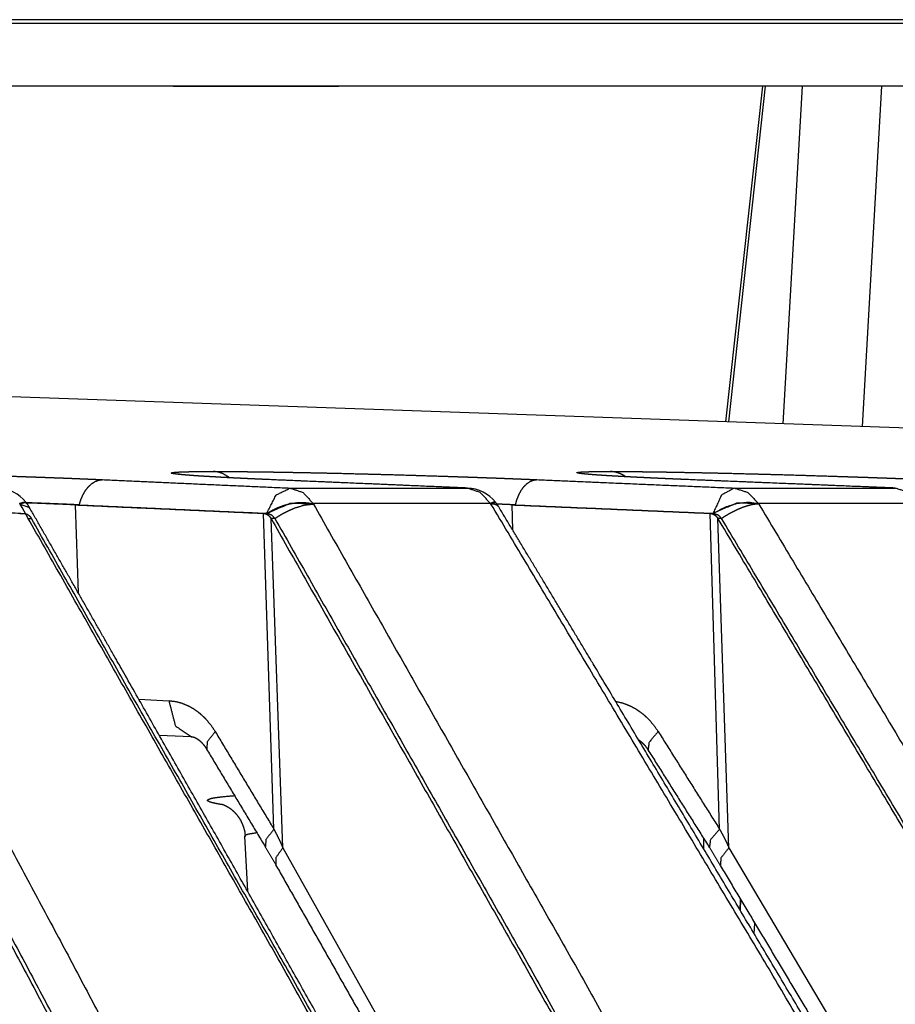
# Model space of a CAD drawing. Extents: x 18 to 825, y 20 to 582.
# Drawn here: x 131 to 134, y 240 to 244 of the extents above; entities that cross this region are included whole.
import ezdxf

# ---------------------------------------------------------------- set-up
doc = ezdxf.new("R2010")
doc.units = 0
doc.layers.add('1', color=7, linetype='CONTINUOUS')

msp = doc.modelspace()

# ---------------------------------------------------------------- linework, layer by layer
at = {"layer": '1', "color": 80, "linetype": 'CONTINUOUS'}
for p, q in [((131.3925, 243.9294), (132.0465, 243.9294)), ((133.7205, 243.9294), (133.575, 242.6033)), ((139.2106, 242.4066), (130.7527, 242.7019)), ((132.7304, 242.2745), (132.6736, 242.2769)), ((131.3367, 241.3643), (131.4633, 241.3586)), ((131.6742, 240.9644), (131.6743, 240.964)), ((131.6742, 240.9643), (131.6856, 240.7473)), ((133.6336, 240.716), (133.6328, 240.6715)), ((133.6329, 240.6713), (133.6337, 240.7158))]:
    msp.add_line(p, q, dxfattribs=at)
at = {"layer": '1', "color": 51, "linetype": 'CONTINUOUS'}
for p, q in [((133.7321, 243.9293), (133.5865, 242.6029)), ((133.8031, 242.5954), (133.8793, 243.9293)), ((134.1917, 243.9293), (134.1149, 242.5845)), ((130.7874, 242.2779), (130.8253, 242.2637)), ((131.0056, 242.2745), (131.0171, 241.9267)), ((132.6676, 242.2834), (132.6483, 242.2779)), ((132.7304, 242.2745), (132.7334, 242.1759)), ((131.7905, 240.9921), (131.7491, 242.2411)), ((133.5516, 240.9923), (133.5138, 242.2411)), ((131.8257, 240.9187), (131.779, 242.2208)), ((133.5884, 240.9191), (133.5453, 242.2208)), ((131.2566, 241.5059), (131.3753, 241.5005)), ((133.4889, 240.913), (133.4896, 240.9545)), ((131.8257, 240.9187), (133.4589, 238.0061)), ((133.5884, 240.9191), (135.2178, 238.1632)), ((133.6879, 240.5791), (133.6903, 240.6211))]:
    msp.add_line(p, q, dxfattribs=at)
at = {"layer": '1', "color": 80, "linetype": 'CONTINUOUS'}
for centre, start, end in [((130.6936, 242.1911), 38.4866, 87.4239), ((132.5494, 242.1911), 38.9089, 87.5538)]:
    msp.add_arc(centre, 0.15, start, end, dxfattribs=at)
at = {"layer": '1', "color": 51, "linetype": 'CONTINUOUS'}
for points, knots in [([(141.0562, 244.1927), (140.9529, 244.1927), (140.1293, 244.1927), (139.413, 244.1927), (137.388, 244.1927), (134.6067, 244.1927), (131.1217, 244.1927), (129.1353, 244.1927), (124.7218, 244.1927), (122.3155, 244.1927)], [0, 0, 0.005513, 0.049458, 0.087683, 0.195735, 0.344141, 0.530101, 0.636093, 0.871599, 1, 1]), ([(122.3157, 244.1794), (126.9989, 244.1794), (131.122, 244.1794), (134.607, 244.1794), (137.3883, 244.1794), (139.4133, 244.1794), (140.1297, 244.1794), (140.9532, 244.1794), (141.0566, 244.1794)], [0, 0, 0.249895, 0.469898, 0.655858, 0.804264, 0.912317, 0.950542, 0.994487, 1, 1]), ([(131.4083, 242.3958), (131.3981, 242.3971), (131.3916, 242.3982), (131.3872, 242.3993), (131.3851, 242.4002), (131.3852, 242.4011), (131.3875, 242.402), (131.392, 242.4028), (131.3988, 242.4035), (131.4077, 242.4042), (131.4102, 242.4043), (131.4127, 242.4045), (131.4154, 242.4046), (131.4181, 242.4047), (131.421, 242.4048), (131.424, 242.405), (131.4271, 242.4051), (131.4303, 242.4052), (131.4336, 242.4053), (131.4405, 242.4055), (131.4442, 242.4056), (131.4479, 242.4057), (131.4518, 242.4058), (131.4599, 242.406), (131.464, 242.406), (131.4684, 242.4061), (131.4773, 242.4063), (131.4867, 242.4064), (131.4965, 242.4065), (131.5067, 242.4065), (131.512, 242.4066), (131.5174, 242.4066), (131.5286, 242.4066), (131.5343, 242.4067), (131.5402, 242.4067), (131.5462, 242.4067), (131.5522, 242.4067)], [0, 0, 0.053465, 0.088065, 0.111487, 0.123675, 0.128437, 0.141327, 0.165202, 0.200767, 0.247347, 0.260019, 0.273336, 0.28713, 0.301576, 0.316554, 0.332069, 0.348176, 0.364872, 0.382162, 0.41835, 0.437358, 0.456902, 0.477041, 0.518981, 0.540783, 0.563233, 0.609744, 0.658624, 0.709707, 0.763159, 0.790773, 0.818925, 0.876951, 0.906825, 0.937291, 0.968457, 1, 1]), ([(131.6141, 242.383), (131.5891, 242.398), (131.5709, 242.4041), (131.5522, 242.4067)], [0, 0, 0.433601, 0.718862, 1, 1]), ([(133.0209, 242.3964), (133.0135, 242.3971), (133.0039, 242.3982), (132.9965, 242.3993), (132.9914, 242.4002), (132.9884, 242.4011), (132.9877, 242.402), (132.9892, 242.4028), (132.9929, 242.4035), (132.9987, 242.4042), (133.0004, 242.4043), (133.0022, 242.4045), (133.0042, 242.4046), (133.0062, 242.4047), (133.0084, 242.4048), (133.0106, 242.405), (133.013, 242.4051), (133.0155, 242.4052), (133.0181, 242.4053), (133.0209, 242.4054), (133.0237, 242.4055), (133.0267, 242.4056), (133.0297, 242.4057), (133.0329, 242.4058), (133.0396, 242.406), (133.0431, 242.406), (133.0468, 242.4061), (133.0544, 242.4063), (133.0625, 242.4064), (133.0667, 242.4064), (133.0754, 242.4065), (133.0846, 242.4066), (133.0894, 242.4066), (133.0993, 242.4066), (133.1044, 242.4067), (133.1096, 242.4067), (133.115, 242.4067), (133.1205, 242.4067)], [0, 0, 0.044252, 0.101902, 0.146636, 0.178105, 0.196554, 0.203304, 0.213266, 0.235829, 0.271061, 0.281303, 0.292224, 0.303814, 0.316092, 0.32904, 0.342668, 0.356976, 0.371957, 0.387562, 0.403903, 0.420924, 0.438624, 0.45694, 0.476001, 0.516156, 0.537251, 0.559029, 0.604559, 0.652872, 0.678048, 0.73044, 0.785553, 0.81413, 0.873386, 0.904003, 0.935301, 0.967465, 1, 1]), ([(133.1789, 242.3875), (133.1591, 242.398), (133.14, 242.4041), (133.1205, 242.4067)], [0, 0, 0.361266, 0.682265, 1, 1]), ([(131.0214, 242.2745), (131.0278, 242.2956), (131.0362, 242.315), (131.0464, 242.3322), (131.0579, 242.3469), (131.0708, 242.3587), (131.0845, 242.3673), (131.0988, 242.3726), (131.1133, 242.3743)], [0, 0, 0.151545, 0.296851, 0.434329, 0.563083, 0.68291, 0.794394, 0.89919, 1, 1]), ([(131.1133, 242.3743), (131.346, 242.3639), (131.8544, 242.341)], [0, 0, 0.313956, 1, 1]), ([(132.5536, 242.341), (132.3086, 242.3515), (131.7729, 242.3743)], [0, 0, 0.313859, 1, 1]), ([(132.7449, 242.2745), (132.7508, 242.2956), (132.7586, 242.315), (132.7679, 242.3322), (132.7785, 242.3469), (132.7903, 242.3587), (132.8029, 242.3673), (132.8159, 242.3726), (132.8292, 242.3743)], [0, 0, 0.156477, 0.305667, 0.445684, 0.575364, 0.694385, 0.803371, 0.904121, 1, 1]), ([(132.8292, 242.3743), (133.0743, 242.3639), (133.61, 242.341)], [0, 0, 0.313838, 1, 1]), ([(134.2442, 242.341), (133.9879, 242.3515), (133.4278, 242.3743)], [0, 0, 0.313895, 1, 1]), ([(131.7624, 242.2412), (131.799, 242.3135), (131.8544, 242.341)], [0, 0, 0.567465, 1, 1]), ([(131.8544, 242.341), (131.9055, 242.3238), (131.9455, 242.2801)], [0, 0, 0.476188, 1, 1]), ([(132.6466, 242.2801), (132.6057, 242.3238), (132.5536, 242.341)], [0, 0, 0.521546, 1, 1]), ([(133.61, 242.341), (133.5593, 242.3135), (133.5256, 242.2411)], [0, 0, 0.419279, 1, 1]), ([(133.61, 242.341), (133.6637, 242.3238), (133.7058, 242.2801)], [0, 0, 0.481647, 1, 1]), ([(134.3417, 242.2801), (134.2988, 242.3238), (134.2442, 242.341)], [0, 0, 0.516538, 1, 1]), ([(130.0234, 242.278), (130.9919, 240.4655), (131.9504, 238.6431)], [0, 0, 0.499507, 1, 1]), ([(130.7856, 242.2801), (130.8025, 242.2859), (130.811, 242.2845)], [0, 0, 0.674352, 1, 1]), ([(130.7874, 242.2779), (130.7865, 242.279), (130.7856, 242.2801)], [0, 0, 0.497161, 1, 1]), ([(132.832, 238.6451), (131.815, 240.4664), (130.7874, 242.2779)], [0, 0, 0.50041, 1, 1]), ([(131.7624, 242.2412), (131.8551, 242.2812), (131.9455, 242.2801)], [0, 0, 0.527308, 1, 1]), ([(131.7645, 242.2411), (131.7853, 242.2538), (131.808, 242.2647), (131.8319, 242.2734), (131.8565, 242.2797), (131.8809, 242.2833), (131.9044, 242.2843), (131.9264, 242.2825), (131.9463, 242.278)], [0, 0, 0.127663, 0.259451, 0.39288, 0.52544, 0.654606, 0.778003, 0.893582, 1, 1]), ([(131.7944, 242.2208), (131.795, 242.2212), (131.7956, 242.2216), (131.8045, 242.2275), (131.8137, 242.2332), (131.8237, 242.239), (131.8339, 242.2445), (131.8544, 242.2545), (131.8748, 242.263), (131.9134, 242.2745), (131.9463, 242.278)], [0, 0, 0.004308, 0.008688, 0.074012, 0.139889, 0.21023, 0.280529, 0.419364, 0.553912, 0.799144, 1, 1]), ([(131.9455, 242.2801), (131.9459, 242.279), (131.9463, 242.278)], [0, 0, 0.504326, 1, 1]), ([(131.9463, 242.278), (132.9736, 240.4675), (133.9903, 238.6471)], [0, 0, 0.499587, 1, 1]), ([(132.6661, 242.2853), (132.6598, 242.2856), (132.6466, 242.2801)], [0, 0, 0.305422, 1, 1]), ([(132.6483, 242.2779), (132.6475, 242.279), (132.6466, 242.2801)], [0, 0, 0.498303, 1, 1]), ([(134.8008, 238.6486), (133.7301, 240.4682), (132.6483, 242.2779)], [0, 0, 0.500335, 1, 1]), ([(132.6795, 242.2666), (132.6703, 242.2744), (132.6606, 242.2772), (132.6483, 242.2779)], [0, 0, 0.349006, 0.64233, 1, 1]), ([(133.7058, 242.2801), (133.6186, 242.2812), (133.5256, 242.2411)], [0, 0, 0.462386, 1, 1]), ([(133.7066, 242.2779), (133.6671, 242.2842), (133.6205, 242.2797), (133.5722, 242.2647), (133.5278, 242.2411)], [0, 0, 0.213101, 0.462498, 0.731935, 1, 1]), ([(133.7066, 242.2779), (133.6924, 242.2772), (133.6761, 242.2744), (133.6582, 242.2696), (133.639, 242.2629), (133.6191, 242.2544), (133.5988, 242.2444), (133.5787, 242.2331), (133.5593, 242.2208)], [0, 0, 0.089207, 0.192532, 0.30866, 0.435588, 0.571007, 0.712179, 0.856183, 1, 1]), ([(133.7066, 242.2779), (134.7884, 240.4687), (135.859, 238.6495)], [0, 0, 0.499666, 1, 1]), ([(131.3753, 241.5006), (131.401, 241.4011), (131.4633, 241.3586)], [0, 0, 0.576541, 1, 1]), ([(131.3753, 241.5006), (131.4016, 241.4975), (131.4276, 241.4905), (131.4529, 241.48), (131.477, 241.4659), (131.4887, 241.4576), (131.5001, 241.4484), (131.511, 241.4385), (131.5215, 241.4278), (131.541, 241.4044), (131.5586, 241.3783)], [0, 0, 0.115495, 0.232763, 0.352207, 0.474081, 0.536516, 0.600236, 0.664883, 0.730159, 0.862863, 1, 1]), ([(133.1416, 241.4979), (133.1718, 241.4905), (133.1983, 241.48), (133.2237, 241.4659), (133.2359, 241.4576), (133.2479, 241.4485), (133.2594, 241.4385), (133.2704, 241.4278), (133.2908, 241.4045), (133.3091, 241.3783)], [0, 0, 0.14638, 0.281292, 0.418067, 0.487806, 0.558854, 0.63076, 0.703045, 0.849444, 1, 1]), ([(131.5586, 241.3783), (131.5272, 241.3381), (131.5247, 241.3088)], [0, 0, 0.635089, 1, 1]), ([(133.3091, 241.3783), (133.273, 241.3358), (133.2687, 241.3063)], [0, 0, 0.651777, 1, 1]), ([(131.5867, 241.0893), (131.5845, 241.0896), (131.5599, 241.094), (131.5423, 241.0984), (131.536, 241.1005), (131.5316, 241.1025), (131.53, 241.1036), (131.5289, 241.1046), (131.5282, 241.1056), (131.528, 241.1066), (131.5315, 241.1104), (131.5421, 241.1141), (131.5596, 241.1175), (131.5841, 241.1207), (131.6334, 241.1252)], [0, 0, 0.013103, 0.159118, 0.265452, 0.303889, 0.332677, 0.343613, 0.352477, 0.359622, 0.365578, 0.396136, 0.461615, 0.566181, 0.710572, 1, 1]), ([(131.7905, 240.9921), (131.759, 240.952), (131.7565, 240.9228)], [0, 0, 0.635165, 1, 1]), ([(131.7905, 240.9921), (131.7999, 240.9742), (131.809, 240.956), (131.8177, 240.9376), (131.8257, 240.9187)], [0, 0, 0.248957, 0.49831, 0.748413, 1, 1]), ([(133.5516, 240.9923), (133.5155, 240.9499), (133.5111, 240.9205)], [0, 0, 0.65175, 1, 1]), ([(133.5516, 240.9923), (133.5615, 240.9744), (133.571, 240.9563), (133.5801, 240.9379), (133.5884, 240.919)], [0, 0, 0.249437, 0.498838, 0.749031, 1, 1]), ([(131.7218, 240.9779), (131.6876, 240.972), (131.6776, 240.9683), (131.6742, 240.9644)], [0, 0, 0.687148, 0.899206, 1, 1])]:
    msp.add_open_spline(points, degree=1, knots=knots, dxfattribs=at)
at = {"layer": '1', "color": 80, "linetype": 'CONTINUOUS'}
for points, knots in [([(140.8066, 243.9294), (140.3963, 243.9294), (139.1729, 243.9294), (137.1595, 243.9294), (134.3941, 243.9294), (130.9289, 243.9294), (126.8294, 243.9294), (122.1728, 243.9294)], [0, 0, 0.022019, 0.087672, 0.195723, 0.344129, 0.530092, 0.7501, 1, 1]), ([(129.8242, 242.4067), (129.8307, 242.4067), (129.8341, 242.4067), (129.8374, 242.4067), (129.8407, 242.4067), (129.8475, 242.4067), (129.8509, 242.4066), (129.8543, 242.4066), (129.8578, 242.4066), (129.8612, 242.4066), (129.8647, 242.4066), (129.8682, 242.4066), (129.8753, 242.4066), (129.8788, 242.4065), (129.8824, 242.4065), (129.886, 242.4065), (129.8933, 242.4065), (129.9006, 242.4064), (129.908, 242.4064), (129.9118, 242.4064), (129.9193, 242.4063), (129.9231, 242.4063), (129.9269, 242.4063), (129.9307, 242.4062), (129.9346, 242.4062), (129.9384, 242.4062), (129.9423, 242.4061), (129.9502, 242.406), (129.9541, 242.406), (129.9621, 242.4059), (129.9701, 242.4059), (129.9742, 242.4058), (129.9823, 242.4057), (129.9906, 242.4057), (129.9947, 242.4056), (130.0031, 242.4055), (130.0073, 242.4054), (130.0115, 242.4054), (130.0157, 242.4053), (130.02, 242.4053), (130.0286, 242.4052), (130.0329, 242.4051), (130.0416, 242.405), (130.0504, 242.4049), (130.0548, 242.4048), (130.0592, 242.4048), (130.0637, 242.4047), (130.0682, 242.4046), (130.0772, 242.4045), (130.0817, 242.4045), (130.0863, 242.4044), (130.0955, 242.4043), (130.1001, 242.4042), (130.1405, 242.4035), (130.1819, 242.4028), (130.2236, 242.402), (130.266, 242.4012), (130.3089, 242.4003), (130.3523, 242.3993), (130.441, 242.3971), (130.4855, 242.396), (130.5746, 242.3936), (130.619, 242.3923), (130.6635, 242.3909), (130.7523, 242.3881), (130.7963, 242.3866), (130.8169, 242.3859), (130.8373, 242.3852), (130.8574, 242.3845), (130.8674, 242.3842), (130.8773, 242.3838), (130.8969, 242.3831), (130.9067, 242.3828), (130.9163, 242.3824), (130.9259, 242.382), (130.9355, 242.3817), (130.9544, 242.381), (130.973, 242.3802), (130.9823, 242.3799), (130.9914, 242.3795), (131.0005, 242.3791), (131.0186, 242.3784), (131.0275, 242.378), (131.0364, 242.3777), (131.0539, 242.3769), (131.0626, 242.3766), (131.0712, 242.3762), (131.0883, 242.3755), (131.105, 242.3747), (131.1133, 242.3743)], [0, 0, 0.005081, 0.007646, 0.010234, 0.012823, 0.018064, 0.020701, 0.023361, 0.02603, 0.028715, 0.031416, 0.034133, 0.039606, 0.042371, 0.045144, 0.047933, 0.053559, 0.059249, 0.064996, 0.067897, 0.073731, 0.076673, 0.07963, 0.082603, 0.085593, 0.08859, 0.091612, 0.097695, 0.100756, 0.106927, 0.113155, 0.116296, 0.12262, 0.129008, 0.132222, 0.138697, 0.141959, 0.145229, 0.148524, 0.151826, 0.158486, 0.161844, 0.168593, 0.175405, 0.178828, 0.182274, 0.185737, 0.189207, 0.196204, 0.199723, 0.203266, 0.210383, 0.213958, 0.245321, 0.277415, 0.309718, 0.342614, 0.375881, 0.409581, 0.478355, 0.512867, 0.581991, 0.616434, 0.650975, 0.719827, 0.753979, 0.769977, 0.785782, 0.801403, 0.809133, 0.816832, 0.832069, 0.839607, 0.847114, 0.854564, 0.861967, 0.876635, 0.891112, 0.898274, 0.905396, 0.912462, 0.926459, 0.933388, 0.940263, 0.953875, 0.960604, 0.967294, 0.98053, 0.99355, 1, 1]), ([(131.7729, 242.3743), (131.7645, 242.3747), (131.7603, 242.3749), (131.7561, 242.3751), (131.7479, 242.3754), (131.7438, 242.3756), (131.7356, 242.376), (131.7316, 242.3761), (131.7236, 242.3765), (131.7196, 242.3767), (131.7117, 242.377), (131.7078, 242.3772), (131.7039, 242.3774), (131.7001, 242.3776), (131.6924, 242.3779), (131.6886, 242.3781), (131.6848, 242.3783), (131.681, 242.3785), (131.6735, 242.3788), (131.6698, 242.379), (131.6661, 242.3792), (131.6625, 242.3793), (131.6588, 242.3795), (131.6552, 242.3797), (131.6516, 242.3799), (131.648, 242.38), (131.6445, 242.3802), (131.6409, 242.3804), (131.6374, 242.3806), (131.6339, 242.3807), (131.6304, 242.3809), (131.627, 242.3811), (131.6235, 242.3813), (131.6201, 242.3815), (131.6167, 242.3816), (131.6133, 242.3818), (131.61, 242.382), (131.6033, 242.3823), (131.6, 242.3825), (131.5968, 242.3827), (131.5935, 242.3829), (131.5871, 242.3832), (131.5839, 242.3834), (131.5807, 242.3835), (131.5775, 242.3837), (131.5713, 242.3841), (131.5682, 242.3842), (131.5621, 242.3846), (131.5591, 242.3848), (131.5531, 242.3851), (131.5501, 242.3853), (131.5471, 242.3854), (131.5413, 242.3858), (131.5384, 242.386), (131.5356, 242.3861), (131.5299, 242.3865), (131.5271, 242.3866), (131.5037, 242.3881), (131.4821, 242.3895), (131.4629, 242.3909), (131.4457, 242.3922), (131.4307, 242.3935), (131.4177, 242.3948), (131.4083, 242.3958)], [0, 0, 0.023084, 0.034525, 0.045939, 0.068571, 0.079814, 0.102106, 0.113179, 0.135132, 0.146008, 0.167622, 0.178356, 0.189007, 0.199628, 0.220677, 0.2311, 0.241497, 0.251835, 0.272318, 0.282458, 0.292573, 0.3026, 0.312602, 0.322544, 0.332404, 0.342233, 0.351981, 0.361697, 0.371359, 0.380934, 0.390484, 0.399974, 0.409382, 0.418759, 0.428082, 0.437346, 0.446528, 0.464774, 0.473814, 0.482796, 0.491695, 0.509375, 0.518134, 0.526832, 0.535478, 0.552593, 0.561069, 0.577844, 0.586179, 0.602616, 0.61075, 0.61883, 0.634843, 0.642754, 0.650634, 0.666195, 0.67388, 0.738093, 0.797139, 0.849902, 0.897187, 0.938512, 0.97413, 1, 1]), ([(131.4215, 242.3949), (131.4176, 242.3954), (131.4155, 242.3957), (131.4152, 242.3957)], [0, 0, 0.621961, 0.943497, 1, 1]), ([(131.5522, 242.4067), (131.5552, 242.4067), (131.5612, 242.4067), (131.5643, 242.4067), (131.5705, 242.4067), (131.5736, 242.4067), (131.5767, 242.4066), (131.5799, 242.4066), (131.583, 242.4066), (131.5862, 242.4066), (131.5895, 242.4066), (131.5927, 242.4066), (131.5992, 242.4066), (131.6025, 242.4065), (131.6059, 242.4065), (131.6126, 242.4065), (131.6194, 242.4065), (131.6262, 242.4064), (131.6297, 242.4064), (131.6332, 242.4064), (131.6402, 242.4063), (131.6438, 242.4063), (131.6473, 242.4063), (131.6509, 242.4062), (131.6546, 242.4062), (131.6582, 242.4062), (131.6618, 242.4061), (131.6692, 242.406), (131.6729, 242.406), (131.6767, 242.406), (131.6842, 242.4059), (131.6919, 242.4058), (131.6996, 242.4057), (131.7074, 242.4057), (131.7113, 242.4056), (131.7192, 242.4055), (131.7232, 242.4054), (131.7272, 242.4054), (131.7313, 242.4053), (131.7353, 242.4053), (131.7435, 242.4052), (131.7476, 242.4051), (131.7517, 242.4051), (131.7601, 242.405), (131.7643, 242.4049), (131.7685, 242.4048), (131.7728, 242.4048), (131.777, 242.4047), (131.7856, 242.4046), (131.7943, 242.4045), (131.7987, 242.4044), (131.8075, 242.4043), (131.8119, 242.4042), (131.8509, 242.4035), (131.8909, 242.4028), (131.9313, 242.402), (131.9726, 242.4012), (132.0146, 242.4003), (132.0573, 242.3993), (132.1448, 242.3971), (132.1889, 242.396), (132.2334, 242.3948), (132.3223, 242.3923), (132.3671, 242.3909), (132.4569, 242.3881), (132.5016, 242.3866), (132.5226, 242.3859), (132.5434, 242.3852), (132.564, 242.3845), (132.5742, 242.3842), (132.5843, 242.3838), (132.6045, 242.3831), (132.6144, 242.3828), (132.6244, 242.3824), (132.6343, 242.382), (132.6441, 242.3817), (132.6636, 242.381), (132.6829, 242.3802), (132.6924, 242.3799), (132.7019, 242.3795), (132.7114, 242.3791), (132.7301, 242.3784), (132.7394, 242.378), (132.7486, 242.3777), (132.7669, 242.3769), (132.776, 242.3766), (132.794, 242.3758), (132.8117, 242.3751), (132.8292, 242.3743)], [0, 0, 0.002338, 0.007063, 0.009458, 0.014279, 0.016714, 0.019174, 0.021641, 0.024125, 0.026633, 0.029149, 0.031681, 0.036803, 0.039392, 0.041989, 0.047239, 0.052555, 0.057935, 0.060653, 0.06338, 0.068897, 0.071672, 0.074472, 0.077287, 0.080111, 0.082959, 0.085823, 0.091599, 0.094504, 0.097433, 0.103339, 0.10931, 0.115345, 0.121454, 0.124528, 0.130726, 0.133857, 0.136996, 0.14016, 0.143331, 0.149732, 0.15296, 0.156196, 0.162726, 0.166019, 0.169328, 0.172653, 0.175995, 0.182727, 0.189523, 0.192946, 0.199848, 0.203319, 0.233791, 0.265121, 0.296776, 0.329136, 0.361998, 0.395403, 0.463939, 0.498504, 0.53328, 0.602957, 0.638035, 0.708309, 0.743343, 0.759791, 0.776078, 0.792195, 0.800177, 0.808143, 0.823912, 0.831732, 0.83952, 0.847259, 0.854967, 0.870235, 0.885334, 0.892823, 0.900263, 0.907663, 0.922342, 0.929612, 0.936851, 0.951182, 0.958283, 0.972364, 0.986267, 1, 1]), ([(133.4278, 242.3743), (133.419, 242.3747), (133.4146, 242.3749), (133.4059, 242.3752), (133.4016, 242.3754), (133.3973, 242.3756), (133.3888, 242.376), (133.3845, 242.3761), (133.3761, 242.3765), (133.3719, 242.3767), (133.3636, 242.377), (133.3594, 242.3772), (133.3512, 242.3776), (133.3472, 242.3778), (133.3431, 242.3779), (133.3391, 242.3781), (133.331, 242.3785), (133.3271, 242.3786), (133.3231, 242.3788), (133.3192, 242.379), (133.3153, 242.3792), (133.3114, 242.3793), (133.3075, 242.3795), (133.3036, 242.3797), (133.2959, 242.3801), (133.2921, 242.3802), (133.2884, 242.3804), (133.2846, 242.3806), (133.2808, 242.3808), (133.2771, 242.3809), (133.2734, 242.3811), (133.266, 242.3815), (133.2624, 242.3816), (133.2588, 242.3818), (133.2551, 242.382), (133.2516, 242.3822), (133.248, 242.3823), (133.2409, 242.3827), (133.2374, 242.3829), (133.2339, 242.383), (133.2304, 242.3832), (133.2235, 242.3835), (133.22, 242.3837), (133.2133, 242.3841), (133.2099, 242.3842), (133.2032, 242.3846), (133.1999, 242.3848), (133.1933, 242.3851), (133.1901, 242.3853), (133.1836, 242.3856), (133.1804, 242.3858), (133.1741, 242.3861), (133.171, 242.3863), (133.1679, 242.3865), (133.1648, 242.3866), (133.1388, 242.3881), (133.1146, 242.3895), (133.0926, 242.3909), (133.0727, 242.3922), (133.0548, 242.3935), (133.039, 242.3948), (133.0209, 242.3964)], [0, 0, 0.021674, 0.032433, 0.053803, 0.064412, 0.074994, 0.095984, 0.106414, 0.127125, 0.137403, 0.157835, 0.167986, 0.188141, 0.198139, 0.20809, 0.218013, 0.237686, 0.247456, 0.257179, 0.266848, 0.27647, 0.286063, 0.295583, 0.305075, 0.323912, 0.333252, 0.342544, 0.351808, 0.360999, 0.370162, 0.379276, 0.397349, 0.406312, 0.415246, 0.424133, 0.432941, 0.441727, 0.459166, 0.467799, 0.476405, 0.484937, 0.501895, 0.510326, 0.527005, 0.535259, 0.55166, 0.559812, 0.575934, 0.583909, 0.599753, 0.607627, 0.623192, 0.630886, 0.638557, 0.646175, 0.710049, 0.769488, 0.823403, 0.872525, 0.916458, 0.955374, 1, 1]), ([(133.1205, 242.4067), (133.1232, 242.4067), (133.1286, 242.4067), (133.1314, 242.4067), (133.137, 242.4067), (133.1398, 242.4067), (133.1427, 242.4066), (133.1455, 242.4066), (133.1484, 242.4066), (133.1513, 242.4066), (133.1543, 242.4066), (133.1573, 242.4066), (133.1602, 242.4066), (133.1663, 242.4065), (133.1693, 242.4065), (133.1724, 242.4065), (133.1786, 242.4065), (133.1817, 242.4065), (133.1881, 242.4064), (133.1913, 242.4064), (133.1945, 242.4064), (133.2011, 242.4063), (133.2044, 242.4063), (133.2077, 242.4063), (133.211, 242.4062), (133.2144, 242.4062), (133.2178, 242.4062), (133.2212, 242.4061), (133.2281, 242.406), (133.2315, 242.406), (133.235, 242.406), (133.2421, 242.4059), (133.2456, 242.4059), (133.2528, 242.4058), (133.2601, 242.4057), (133.2638, 242.4057), (133.2675, 242.4056), (133.275, 242.4055), (133.2787, 242.4054), (133.2825, 242.4054), (133.2863, 242.4053), (133.2902, 242.4053), (133.2979, 242.4052), (133.3018, 242.4051), (133.3057, 242.4051), (133.3136, 242.405), (133.3216, 242.4048), (133.3297, 242.4047), (133.3379, 242.4046), (133.3462, 242.4045), (133.3504, 242.4044), (133.3588, 242.4043), (133.363, 242.4042), (133.4002, 242.4035), (133.4776, 242.402), (133.5176, 242.4012), (133.5584, 242.4003), (133.6001, 242.3993), (133.6859, 242.3971), (133.7295, 242.396), (133.7736, 242.3948), (133.8622, 242.3923), (133.9071, 242.3909), (133.9974, 242.3881), (134.0533, 242.3863), (134.0639, 242.3859), (134.085, 242.3852), (134.106, 242.3845), (134.1267, 242.3838), (134.137, 242.3835), (134.1575, 242.3828), (134.1676, 242.3824), (134.1777, 242.382), (134.1878, 242.3817), (134.2078, 242.381), (134.2178, 242.3806), (134.2276, 242.3802), (134.2473, 242.3795), (134.257, 242.3791), (134.2764, 242.3784), (134.286, 242.378), (134.305, 242.3773), (134.3145, 242.3769), (134.3333, 242.3762), (134.3519, 242.3755), (134.3703, 242.3747), (134.3794, 242.3743)], [0, 0, 0.002142, 0.006475, 0.008674, 0.013114, 0.015362, 0.017627, 0.019908, 0.022206, 0.02452, 0.026859, 0.029214, 0.031578, 0.03637, 0.038799, 0.041237, 0.046169, 0.048663, 0.053702, 0.056255, 0.058815, 0.064001, 0.066619, 0.069254, 0.071904, 0.074571, 0.077263, 0.079971, 0.085437, 0.088194, 0.090968, 0.096574, 0.099405, 0.105117, 0.110903, 0.113824, 0.116762, 0.122688, 0.125675, 0.128687, 0.131715, 0.134752, 0.140899, 0.143993, 0.147112, 0.15339, 0.159751, 0.166177, 0.172669, 0.179243, 0.182559, 0.189231, 0.192596, 0.222143, 0.283611, 0.315393, 0.347791, 0.380862, 0.449069, 0.483703, 0.518666, 0.589079, 0.624702, 0.696443, 0.740862, 0.749311, 0.766086, 0.782713, 0.799192, 0.807371, 0.823637, 0.831717, 0.839747, 0.847754, 0.863643, 0.871534, 0.879385, 0.894988, 0.902723, 0.918104, 0.925733, 0.940885, 0.948407, 0.963338, 0.978121, 0.99274, 1, 1]), ([(134.2459, 242.341), (134.2451, 242.341), (134.2442, 242.341)], [0, 0, 0.50029, 1, 1]), ([(130.7874, 242.2779), (130.7986, 242.2824), (130.8068, 242.2842), (130.8124, 242.2827)], [0, 0, 0.46037, 0.779082, 1, 1]), ([(131.0214, 242.2745), (131.0175, 242.2747), (131.0136, 242.2749), (131.0097, 242.275), (131.0058, 242.2752), (130.9979, 242.2755), (130.9939, 242.2757), (130.986, 242.2761), (130.982, 242.2762), (130.9739, 242.2766), (130.9698, 242.2768), (130.9617, 242.2771), (130.9576, 242.2773), (130.9494, 242.2776), (130.9411, 242.2779), (130.9369, 242.2781), (130.9286, 242.2784), (130.9201, 242.2788), (130.9159, 242.279), (130.9117, 242.2791), (130.9031, 242.2795), (130.8945, 242.2798), (130.8859, 242.2801), (130.8815, 242.2803), (130.8728, 242.2806), (130.8684, 242.2808), (130.8596, 242.2811), (130.8507, 242.2815), (130.8418, 242.2818), (130.8328, 242.2821), (130.8283, 242.2823), (130.8192, 242.2826), (130.8146, 242.2828), (130.8099, 242.283)], [0, 0, 0.018344, 0.036741, 0.055231, 0.073824, 0.111146, 0.129885, 0.167598, 0.186581, 0.224685, 0.243863, 0.282407, 0.30178, 0.340714, 0.379892, 0.399607, 0.439176, 0.479087, 0.499095, 0.519197, 0.559596, 0.600288, 0.641224, 0.661818, 0.703145, 0.723931, 0.765648, 0.807659, 0.849962, 0.892462, 0.913833, 0.956772, 0.978339, 1, 1]), ([(131.0056, 242.2745), (130.9461, 242.2771), (130.8831, 242.2796), (130.8165, 242.2821), (130.8102, 242.2824)], [0, 0, 0.304337, 0.627042, 0.96753, 1, 1]), ([(132.6676, 242.2835), (132.6669, 242.2844), (132.6661, 242.2853)], [0, 0, 0.495314, 1, 1]), ([(132.6793, 242.2668), (132.6734, 242.2752), (132.6675, 242.2836)], [0, 0, 0.500266, 1, 1]), ([(132.7449, 242.2745), (132.7408, 242.2747), (132.7367, 242.2749), (132.7326, 242.275), (132.7285, 242.2752), (132.7202, 242.2755), (132.716, 242.2757), (132.7077, 242.2761), (132.7035, 242.2762), (132.695, 242.2766), (132.6908, 242.2768), (132.6823, 242.2771), (132.678, 242.2773), (132.6736, 242.2774)], [0, 0, 0.057319, 0.114796, 0.17255, 0.230316, 0.346548, 0.404894, 0.52214, 0.581066, 0.699326, 0.758686, 0.878105, 0.938044, 1, 1]), ([(130.8024, 242.2411), (130.8067, 242.2406), (130.811, 242.2394), (130.8152, 242.2377), (130.8191, 242.2354), (130.8229, 242.2325), (130.8263, 242.229), (130.8295, 242.2251), (130.8323, 242.2208)], [0, 0, 0.116231, 0.233139, 0.352799, 0.474954, 0.59987, 0.729174, 0.862505, 1, 1]), ([(132.8699, 238.6305), (132.6857, 238.963), (132.3133, 239.6317), (131.9392, 240.2989), (131.5639, 240.9644), (131.1872, 241.6285), (131.0063, 241.9462), (130.8249, 242.2635)], [0, 0, 0.091187, 0.274782, 0.458251, 0.641505, 0.824646, 0.912335, 1, 1]), ([(131.7491, 242.2411), (131.7534, 242.2406), (131.7577, 242.2394), (131.7619, 242.2376), (131.7658, 242.2353), (131.7696, 242.2324), (131.773, 242.229), (131.7762, 242.2251), (131.779, 242.2208)], [0, 0, 0.11672, 0.234838, 0.354254, 0.475945, 0.601757, 0.73088, 0.863105, 1, 1]), ([(131.7624, 242.2412), (131.7635, 242.2411), (131.7645, 242.2411)], [0, 0, 0.497272, 1, 1]), ([(131.7645, 242.2411), (131.7812, 242.2353), (131.7944, 242.2208)], [0, 0, 0.473738, 1, 1]), ([(134.8318, 238.6368), (134.6385, 238.9679), (134.2462, 239.6363), (133.8523, 240.3032), (133.4569, 240.9686), (133.06, 241.6327), (132.8697, 241.9497), (132.679, 242.2664)], [0, 0, 0.090849, 0.274499, 0.458043, 0.641452, 0.824766, 0.912393, 1, 1]), ([(133.5138, 242.2411), (133.5184, 242.2405), (133.5229, 242.2394), (133.5273, 242.2376), (133.5314, 242.2353), (133.5354, 242.2324), (133.539, 242.229), (133.5423, 242.2251), (133.5453, 242.2208)], [0, 0, 0.118687, 0.238511, 0.359094, 0.481297, 0.606931, 0.73537, 0.86606, 1, 1]), ([(133.5278, 242.2411), (133.5454, 242.2353), (133.5593, 242.2208)], [0, 0, 0.479714, 1, 1]), ([(129.851, 242.2208), (130.8192, 240.4087), (131.7775, 238.5867)], [0, 0, 0.499505, 1, 1]), ([(129.8677, 242.2208), (130.8361, 240.4084), (131.7946, 238.5861)], [0, 0, 0.499503, 1, 1]), ([(132.8763, 238.5889), (131.8596, 240.4098), (130.8323, 242.2208)], [0, 0, 0.500411, 1, 1]), ([(131.779, 242.2208), (132.806, 240.4107), (133.8225, 238.5907)], [0, 0, 0.499589, 1, 1]), ([(131.7944, 242.2208), (132.8216, 240.4104), (133.8382, 238.5902)], [0, 0, 0.499587, 1, 1]), ([(135.697, 238.5932), (134.6267, 240.4119), (133.5453, 242.2208)], [0, 0, 0.500333, 1, 1]), ([(135.7115, 238.5926), (134.6409, 240.4116), (133.5593, 242.2208)], [0, 0, 0.500335, 1, 1]), ([(131.4633, 241.3586), (131.4646, 241.3585), (131.4659, 241.3585)], [0, 0, 0.498104, 1, 1]), ([(131.4633, 241.3581), (131.4648, 241.3583), (131.4663, 241.3583), (131.4713, 241.3574), (131.4773, 241.3551), (131.4841, 241.3517), (131.4918, 241.3467), (131.4989, 241.3408), (131.5064, 241.3335), (131.5145, 241.3242), (131.5223, 241.3127), (131.5234, 241.3107), (131.5245, 241.3087)], [0, 0, 0.017843, 0.036933, 0.098327, 0.176978, 0.270257, 0.382137, 0.495078, 0.622818, 0.774472, 0.944449, 0.971952, 1, 1]), ([(133.2307, 241.3466), (133.2339, 241.3444), (133.2422, 241.3377), (133.2507, 241.3297), (133.2597, 241.3196), (133.2681, 241.3074), (133.2683, 241.3069), (133.2686, 241.3064)], [0, 0, 0.071297, 0.261683, 0.471713, 0.714022, 0.980076, 0.9902, 1, 1]), ([(131.5839, 241.0919), (131.5847, 241.0916), (131.5865, 241.091), (131.5898, 241.0898), (131.5937, 241.0882), (131.5988, 241.0858), (131.6043, 241.0829), (131.6109, 241.0789), (131.6179, 241.0742), (131.6256, 241.068), (131.6338, 241.0605), (131.6422, 241.0514), (131.6506, 241.0406), (131.6583, 241.0283), (131.6651, 241.0142), (131.6708, 240.9989), (131.6754, 240.9823), (131.6768, 240.9653), (131.6768, 240.9646), (131.6767, 240.9639)], [0, 0, 0.004699, 0.016393, 0.037298, 0.062008, 0.095865, 0.1327, 0.178816, 0.229109, 0.288345, 0.354344, 0.428177, 0.509714, 0.596486, 0.689966, 0.787363, 0.88955, 0.991476, 0.995798, 1, 1]), ([(131.7565, 240.9228), (131.7774, 240.8876), (131.7976, 240.8524)], [0, 0, 0.502781, 1, 1]), ([(131.8257, 240.9187), (131.7987, 240.881), (131.7978, 240.8524)], [0, 0, 0.61832, 1, 1]), ([(133.5111, 240.9205), (133.533, 240.8851), (133.5544, 240.8498)], [0, 0, 0.502249, 1, 1]), ([(133.5884, 240.919), (133.557, 240.8789), (133.5546, 240.8497)], [0, 0, 0.635514, 1, 1]), ([(129.8779, 240.855), (130.0996, 240.4408), (130.3206, 240.0258), (130.6667, 239.3724), (131.0114, 238.7176), (131.3999, 237.9757)], [0, 0, 0.14427, 0.288623, 0.515673, 0.742891, 1, 1]), ([(131.7972, 240.852), (132.0332, 240.4365), (132.2686, 240.0205), (132.6357, 239.3677), (133.0013, 238.7136), (133.3583, 238.0718)], [0, 0, 0.149857, 0.299782, 0.53466, 0.769679, 1, 1]), ([(133.554, 240.8493), (133.8027, 240.4338), (134.0507, 240.0177), (134.4373, 239.3653), (134.8223, 238.7116), (135.0319, 238.3543)], [0, 0, 0.166993, 0.334053, 0.595541, 0.857157, 1, 1])]:
    msp.add_open_spline(points, degree=1, knots=knots, dxfattribs=at)
for points in [[(132.5558, 242.341), (131.7751, 242.3743)], [(134.2459, 242.341), (133.4295, 242.3743)], [(132.5558, 242.341), (132.5536, 242.341)], [(130.0595, 242.2745), (130.8024, 242.2411)], [(130.8252, 242.2639), (130.8123, 242.2828)], [(131.0056, 242.2745), (131.7491, 242.2411)], [(131.0214, 242.2745), (131.7624, 242.2412)], [(132.7304, 242.2745), (133.5138, 242.2411)], [(132.7449, 242.2745), (133.5256, 242.2411)], [(133.5256, 242.2411), (133.5278, 242.2411)], [(131.5246, 241.3088), (131.7564, 240.9227)], [(133.2686, 241.3062), (133.511, 240.9204)]]:
    msp.add_open_spline(points, degree=1, dxfattribs=at)
at = {"layer": '1', "color": 51, "linetype": 'CONTINUOUS'}
for points in [[(131.8544, 242.341), (132.5536, 242.341)], [(133.61, 242.341), (134.2442, 242.341)], [(132.6466, 242.2801), (131.9455, 242.2801)], [(134.3417, 242.2801), (133.7058, 242.2801)], [(133.7058, 242.2801), (133.7066, 242.2779)], [(130.7863, 242.2411), (130.8024, 242.2411)], [(131.7645, 242.2411), (131.7491, 242.2411)], [(133.5278, 242.2411), (133.5138, 242.2411)], [(130.8162, 242.2208), (130.8323, 242.2208)], [(131.7944, 242.2208), (131.779, 242.2208)], [(133.5593, 242.2208), (133.5453, 242.2208)], [(131.5586, 241.3783), (131.7905, 240.9921)], [(133.3091, 241.3783), (133.5516, 240.9923)]]:
    msp.add_open_spline(points, degree=1, dxfattribs=at)

doc.saveas('drawing.dxf')
